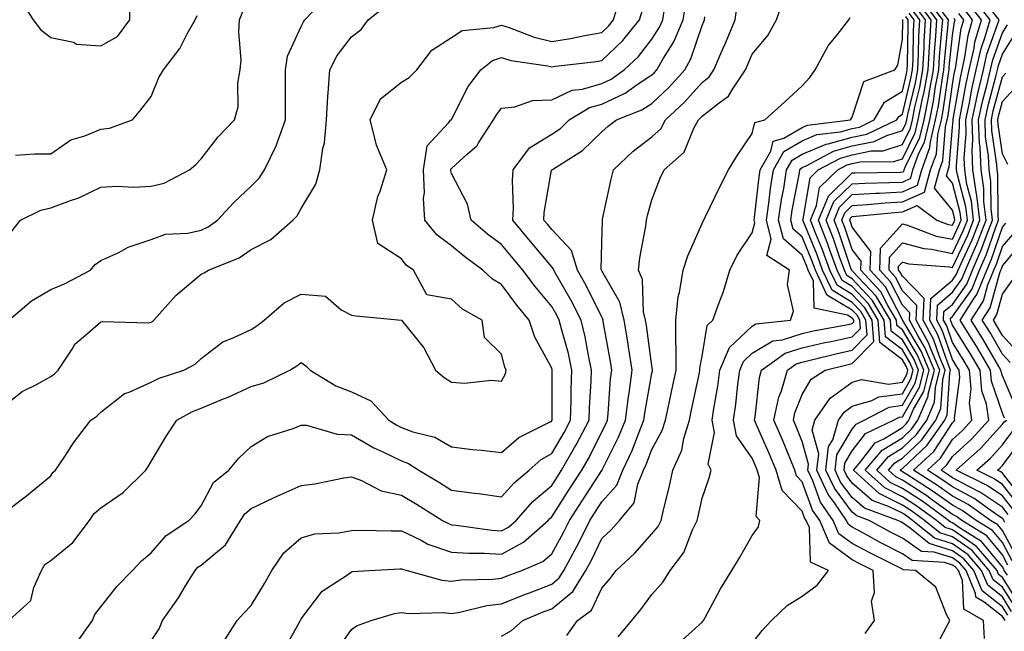
# Model space of a CAD drawing. Units: inches. Extents: x 1039763 to 1042403, y 7226618 to 7229258.
# Drawn here: x 1040162 to 1040358, y 7228260 to 7228382 of the extents above; entities that cross this region are included whole.
import ezdxf

# ---------------------------------------------------------------- set-up
doc = ezdxf.new("R2010")
doc.units = ezdxf.units.IN
doc.header["$MEASUREMENT"] = 0
doc.layers.add('Contour_10397226', color=7, linetype='Continuous', true_color=0x5689dd)

msp = doc.modelspace()

# ---------------------------------------------------------------- linework, layer by layer
at = {"layer": 'Contour_10397226'}
for points in [[(1040158.05, 7228282.86, 2917), (1040162.13, 7228285.99, 2917), (1040163.17, 7228286.79, 2917), (1040168.05, 7228290.83, 2917), (1040168.46, 7228291.51, 2917), (1040168.95, 7228291.92, 2917), (1040170.84, 7228294.71, 2917), (1040172.6, 7228297.38, 2917), (1040176.02, 7228301.92, 2917), (1040177.25, 7228302.72, 2917), (1040178.05, 7228303.54, 2917), (1040182.74, 7228307.24, 2917), (1040183.66, 7228307.52, 2917), (1040188.05, 7228309.51, 2917), (1040189.67, 7228310.31, 2917), (1040194.63, 7228311.92, 2917), (1040196.88, 7228313.09, 2917), (1040198.05, 7228314.27, 2917), (1040202.37, 7228317.59, 2917), (1040204.48, 7228318.36, 2917), (1040208.05, 7228320.06, 2917), (1040209.18, 7228320.8, 2917), (1040210.61, 7228321.92, 2917), (1040214.61, 7228325.36, 2917), (1040218.05, 7228327.11, 2917), (1040222.85, 7228326.71, 2917), (1040225.98, 7228323.98, 2917), (1040228.05, 7228322.92, 2917), (1040228.91, 7228322.78, 2917), (1040238.05, 7228321.92, 2917), (1040242.5, 7228316.37, 2917), (1040244.81, 7228311.92, 2917), (1040246.55, 7228310.43, 2917), (1040248.05, 7228309.51, 2917), (1040250.63, 7228309.34, 2917), (1040256.04, 7228309.92, 2917), (1040258.05, 7228309.73, 2917), (1040258.79, 7228311.18, 2917), (1040258.95, 7228311.92, 2917), (1040258.66, 7228312.54, 2917), (1040258.05, 7228315.12, 2917), (1040254.61, 7228318.47, 2917), (1040254.18, 7228321.92, 2917), (1040250.24, 7228324.11, 2917), (1040248.05, 7228326.09, 2917), (1040243.09, 7228326.96, 2917), (1040240.45, 7228331.92, 2917), (1040239.01, 7228332.88, 2917), (1040238.05, 7228334.18, 2917), (1040233.34, 7228337.21, 2917), (1040232.25, 7228341.92, 2917), (1040233.36, 7228346.61, 2917), (1040233.77, 7228347.65, 2917), (1040235.1, 7228351.92, 2917), (1040233.09, 7228356.89, 2917), (1040233.05, 7228356.93, 2917), (1040231.78, 7228361.92, 2917), (1040233.83, 7228366.14, 2917), (1040238.05, 7228369.46, 2917), (1040239.57, 7228370.39, 2917), (1040241.14, 7228371.92, 2917), (1040244.12, 7228375.86, 2917), (1040248.05, 7228378.35, 2917), (1040250.18, 7228379.8, 2917), (1040256.49, 7228380.36, 2917), (1040258.05, 7228380.87, 2917), (1040259.57, 7228380.39, 2917), (1040264.53, 7228378.41, 2917), (1040268.05, 7228377.56, 2917), (1040271.82, 7228378.15, 2917), (1040274.96, 7228378.83, 2917), (1040278.05, 7228379.37, 2917), (1040279.36, 7228380.62, 2917), (1040280.41, 7228381.92, 2917), (1040281.35, 7228385.22, 2917)], [(1040158.05, 7228304.28, 2918), (1040162.33, 7228307.65, 2918), (1040165.18, 7228309.04, 2918), (1040168.05, 7228310.66, 2918), (1040168.79, 7228311.18, 2918), (1040169.51, 7228311.92, 2918), (1040172.29, 7228316.15, 2918), (1040172.84, 7228317.14, 2918), (1040175.45, 7228319.32, 2918), (1040178.05, 7228321.6, 2918), (1040178.32, 7228321.65, 2918), (1040187.54, 7228321.41, 2918), (1040188.05, 7228321.48, 2918), (1040188.32, 7228321.65, 2918), (1040188.6, 7228321.92, 2918), (1040193.07, 7228326.89, 2918), (1040198.05, 7228331.07, 2918), (1040198.64, 7228331.34, 2918), (1040199.5, 7228331.92, 2918), (1040205.63, 7228334.34, 2918), (1040208.05, 7228336.01, 2918), (1040211.96, 7228338.02, 2918), (1040216.39, 7228341.92, 2918), (1040217.21, 7228342.75, 2918), (1040218.05, 7228344.23, 2918), (1040220.92, 7228349.05, 2918), (1040221.78, 7228351.92, 2918), (1040222.35, 7228356.22, 2918), (1040222.66, 7228357.31, 2918), (1040223.09, 7228361.92, 2918), (1040223.36, 7228366.61, 2918), (1040223.44, 7228367.32, 2918), (1040223.75, 7228371.92, 2918), (1040225.22, 7228374.75, 2918), (1040228.05, 7228378.54, 2918), (1040230, 7228379.97, 2918), (1040231.37, 7228381.92, 2918), (1040235.12, 7228384.84, 2918)], [(1040159.65, 7228321.92, 2919), (1040164.2, 7228325.77, 2919), (1040168.05, 7228328.01, 2919), (1040170.8, 7228329.18, 2919), (1040175.94, 7228331.92, 2919), (1040176.92, 7228333.04, 2919), (1040178.05, 7228333.85, 2919), (1040181.6, 7228335.46, 2919), (1040183.48, 7228336.48, 2919), (1040188.05, 7228338.03, 2919), (1040190.92, 7228339.06, 2919), (1040195.39, 7228339.26, 2919), (1040198.05, 7228339.86, 2919), (1040199.44, 7228340.53, 2919), (1040201.29, 7228341.92, 2919), (1040204.55, 7228345.43, 2919), (1040208.05, 7228348.71, 2919), (1040209.65, 7228350.31, 2919), (1040210.69, 7228351.92, 2919), (1040213.07, 7228356.9, 2919), (1040213.09, 7228356.95, 2919), (1040214.91, 7228361.92, 2919), (1040214.91, 7228365.07, 2919), (1040214.92, 7228368.8, 2919), (1040214.92, 7228371.92, 2919), (1040215.32, 7228374.65, 2919), (1040218.05, 7228380.57, 2919), (1040218.46, 7228381.5, 2919), (1040218.75, 7228381.92, 2919), (1040223.26, 7228386.7, 2919)], [(1040161.98, 7228385.85, 2922), (1040164.55, 7228381.92, 2922), (1040166.02, 7228379.9, 2922), (1040168.05, 7228378.36, 2922), (1040172.56, 7228377.42, 2922), (1040173.17, 7228377.03, 2922), (1040178.05, 7228376.72, 2922), (1040181.37, 7228378.59, 2922), (1040183.85, 7228381.92, 2922), (1040183.89, 7228386.07, 2922)], [(1040188.05, 7228257.84, 2914), (1040189.69, 7228260.28, 2914), (1040190.32, 7228261.92, 2914), (1040193.56, 7228266.42, 2914), (1040194.96, 7228268.84, 2914), (1040196.88, 7228271.92, 2914), (1040197.42, 7228272.55, 2914), (1040198.05, 7228272.99, 2914), (1040202.91, 7228277.06, 2914), (1040205.94, 7228281.92, 2914), (1040206.76, 7228283.21, 2914), (1040208.05, 7228284.3, 2914), (1040212.52, 7228286.39, 2914), (1040213.23, 7228286.73, 2914), (1040218.05, 7228288.87, 2914), (1040220.78, 7228289.19, 2914), (1040226.53, 7228290.4, 2914), (1040228.05, 7228290.6, 2914), (1040230.1, 7228289.86, 2914), (1040233.99, 7228287.85, 2914), (1040238.05, 7228286.97, 2914), (1040241.21, 7228285.08, 2914), (1040246.27, 7228281.92, 2914), (1040247.41, 7228281.28, 2914), (1040248.05, 7228281.05, 2914), (1040248.99, 7228280.98, 2914), (1040256.08, 7228279.96, 2914), (1040258.05, 7228279.83, 2914), (1040259.4, 7228280.56, 2914), (1040260.92, 7228281.92, 2914), (1040264.28, 7228285.69, 2914), (1040268.05, 7228288.9, 2914), (1040269.24, 7228290.74, 2914), (1040270, 7228291.92, 2914), (1040272.6, 7228296.48, 2914), (1040272.93, 7228297.04, 2914), (1040275.49, 7228301.92, 2914), (1040275.57, 7228304.4, 2914), (1040275.94, 7228309.81, 2914), (1040276.02, 7228311.92, 2914), (1040275.45, 7228314.52, 2914), (1040274.73, 7228318.61, 2914), (1040273.93, 7228321.92, 2914), (1040271.94, 7228325.82, 2914), (1040268.95, 7228331.02, 2914), (1040268.44, 7228331.92, 2914), (1040268.36, 7228332.22, 2914), (1040268.05, 7228332.55, 2914), (1040263.79, 7228337.65, 2914), (1040260.28, 7228341.92, 2914), (1040260.43, 7228344.29, 2914), (1040260.2, 7228349.78, 2914), (1040260.35, 7228351.92, 2914), (1040263.62, 7228356.36, 2914), (1040268.05, 7228359.04, 2914), (1040269.77, 7228360.2, 2914), (1040271.53, 7228361.92, 2914), (1040275.61, 7228364.36, 2914), (1040278.05, 7228365.05, 2914), (1040282.7, 7228367.26, 2914), (1040285.08, 7228368.96, 2914), (1040288.05, 7228370.9, 2914), (1040288.58, 7228371.4, 2914), (1040289.05, 7228371.92, 2914), (1040290.35, 7228374.22, 2914), (1040292.44, 7228377.53, 2914), (1040294.3, 7228381.92, 2914), (1040294.85, 7228385.13, 2914)], [(1040214.34, 7228255.63, 2912), (1040217.6, 7228261.46, 2912), (1040217.85, 7228261.92, 2912), (1040217.93, 7228262.04, 2912), (1040218.05, 7228262.24, 2912), (1040222.19, 7228267.77, 2912), (1040227.07, 7228270.93, 2912), (1040228.05, 7228271.66, 2912), (1040228.26, 7228271.7, 2912), (1040231.62, 7228271.92, 2912), (1040237.72, 7228272.24, 2912), (1040238.05, 7228272.25, 2912), (1040238.26, 7228272.14, 2912), (1040239.2, 7228271.92, 2912), (1040246.12, 7228270, 2912), (1040248.05, 7228269.78, 2912), (1040249.91, 7228270.06, 2912), (1040256.29, 7228270.15, 2912), (1040258.05, 7228270.36, 2912), (1040259.16, 7228270.81, 2912), (1040262.11, 7228271.92, 2912), (1040266.25, 7228273.71, 2912), (1040268.05, 7228275.26, 2912), (1040270.43, 7228279.53, 2912), (1040271.62, 7228281.92, 2912), (1040274.14, 7228285.83, 2912), (1040278.05, 7228291.86, 2912), (1040278.09, 7228291.89, 2912), (1040278.09, 7228291.92, 2912), (1040278.13, 7228292, 2912), (1040281.41, 7228298.55, 2912), (1040282.8, 7228301.92, 2912), (1040283.36, 7228306.62, 2912), (1040283.5, 7228307.36, 2912), (1040284.09, 7228311.92, 2912), (1040283.38, 7228316.59, 2912), (1040283.3, 7228317.17, 2912), (1040282.54, 7228321.92, 2912), (1040281.66, 7228325.54, 2912), (1040278.05, 7228331.77, 2912), (1040277.99, 7228331.87, 2912), (1040277.97, 7228331.92, 2912), (1040277.93, 7228332.03, 2912), (1040278.05, 7228337.28, 2912), (1040278.17, 7228341.81, 2912), (1040278.17, 7228341.92, 2912), (1040278.21, 7228342.08, 2912), (1040279.91, 7228350.06, 2912), (1040280.37, 7228351.92, 2912), (1040284.3, 7228355.67, 2912), (1040288.05, 7228358.53, 2912), (1040289.81, 7228360.16, 2912), (1040290.78, 7228361.92, 2912), (1040294.53, 7228365.45, 2912), (1040298.05, 7228369.38, 2912), (1040299.48, 7228370.49, 2912), (1040300.43, 7228371.92, 2912), (1040302.23, 7228376.09, 2912), (1040302.72, 7228377.24, 2912), (1040304.65, 7228381.92, 2912), (1040305.08, 7228384.89, 2912)], [(1040224.69, 7228255.28, 2911), (1040228.05, 7228260.15, 2911), (1040229.1, 7228260.86, 2911), (1040232, 7228261.92, 2911), (1040236.66, 7228263.3, 2911), (1040238.05, 7228263.52, 2911), (1040239.46, 7228263.32, 2911), (1040246.47, 7228263.49, 2911), (1040248.05, 7228263.33, 2911), (1040249.69, 7228263.57, 2911), (1040255.06, 7228264.9, 2911), (1040258.05, 7228265.25, 2911), (1040262.8, 7228267.16, 2911), (1040263.6, 7228267.47, 2911), (1040268.05, 7228269.2, 2911), (1040269.55, 7228270.42, 2911), (1040270.47, 7228271.92, 2911), (1040273.13, 7228276.83, 2911), (1040273.3, 7228277.16, 2911), (1040275.67, 7228281.92, 2911), (1040276.6, 7228283.37, 2911), (1040278.05, 7228285.61, 2911), (1040281.04, 7228288.93, 2911), (1040282.23, 7228291.92, 2911), (1040284.09, 7228295.88, 2911), (1040285.34, 7228299.21, 2911), (1040286.45, 7228301.92, 2911), (1040286.62, 7228303.35, 2911), (1040288.05, 7228311.32, 2911), (1040288.17, 7228311.81, 2911), (1040288.19, 7228311.92, 2911), (1040288.19, 7228312.05, 2911), (1040288.05, 7228312.77, 2911), (1040286.98, 7228320.84, 2911), (1040286.8, 7228321.92, 2911), (1040286.39, 7228323.58, 2911), (1040286.17, 7228330.05, 2911), (1040285.37, 7228331.92, 2911), (1040285.61, 7228334.35, 2911), (1040286.84, 7228340.71, 2911), (1040286.98, 7228341.92, 2911), (1040287.19, 7228342.79, 2911), (1040288.05, 7228345.92, 2911), (1040289.69, 7228350.27, 2911), (1040290.47, 7228351.92, 2911), (1040294.48, 7228355.49, 2911), (1040296.43, 7228360.29, 2911), (1040297.33, 7228361.92, 2911), (1040297.7, 7228362.27, 2911), (1040298.05, 7228362.66, 2911), (1040301.47, 7228365.34, 2911), (1040303.34, 7228366.64, 2911), (1040304.07, 7228367.93, 2911), (1040306.76, 7228371.92, 2911), (1040307.15, 7228372.83, 2911), (1040308.05, 7228375.07, 2911), (1040311.21, 7228378.76, 2911), (1040312.89, 7228381.92, 2911), (1040314.24, 7228385.72, 2911)], [(1040344.26, 7228255.71, 2904), (1040346.92, 7228260.79, 2904), (1040347.5, 7228261.92, 2904), (1040346.84, 7228263.14, 2904), (1040344.71, 7228268.58, 2904), (1040340.67, 7228271.92, 2904), (1040338.21, 7228272.07, 2904), (1040338.05, 7228272.17, 2904), (1040337.54, 7228272.43, 2904), (1040331.55, 7228275.42, 2904), (1040328.05, 7228277.3, 2904), (1040325.37, 7228279.24, 2904), (1040324.24, 7228281.92, 2904), (1040321.7, 7228285.57, 2904), (1040320.16, 7228289.81, 2904), (1040319.16, 7228291.92, 2904), (1040319.32, 7228293.18, 2904), (1040318.05, 7228297.68, 2904), (1040316.82, 7228300.69, 2904), (1040316.29, 7228301.92, 2904), (1040316.6, 7228303.37, 2904), (1040318.05, 7228307.07, 2904), (1040319.83, 7228310.14, 2904), (1040322.66, 7228311.92, 2904), (1040326.96, 7228313.01, 2904), (1040328.05, 7228313.26, 2904), (1040332.33, 7228317.64, 2904), (1040332, 7228321.92, 2904), (1040330.53, 7228324.4, 2904), (1040328.05, 7228327.05, 2904), (1040325, 7228328.87, 2904), (1040323.6, 7228331.92, 2904), (1040322.11, 7228335.98, 2904), (1040320.78, 7228339.18, 2904), (1040319.71, 7228341.92, 2904), (1040320.92, 7228344.79, 2904), (1040321.53, 7228348.43, 2904), (1040325.18, 7228351.92, 2904), (1040327.03, 7228352.93, 2904), (1040328.05, 7228353.21, 2904), (1040329.65, 7228353.53, 2904), (1040336.35, 7228353.61, 2904), (1040338.05, 7228354.16, 2904), (1040340.61, 7228359.35, 2904), (1040341.23, 7228361.92, 2904), (1040342.01, 7228365.88, 2904), (1040342.42, 7228367.55, 2904), (1040343.21, 7228371.92, 2904), (1040343.46, 7228376.51, 2904), (1040343.54, 7228377.42, 2904), (1040343.81, 7228381.92, 2904), (1040341.31, 7228385.19, 2904)], [(1040354.42, 7228258.3, 2903), (1040354.22, 7228261.92, 2903), (1040350.34, 7228264.21, 2903), (1040350.06, 7228269.91, 2903), (1040349.24, 7228271.92, 2903), (1040348.69, 7228272.55, 2903), (1040348.05, 7228273, 2903), (1040346.47, 7228273.5, 2903), (1040340.02, 7228273.89, 2903), (1040338.05, 7228275.26, 2903), (1040333.64, 7228277.52, 2903), (1040331, 7228278.96, 2903), (1040328.05, 7228280.55, 2903), (1040327.25, 7228281.13, 2903), (1040326.92, 7228281.92, 2903), (1040324.36, 7228285.6, 2903), (1040323.25, 7228287.11, 2903), (1040320.98, 7228291.92, 2903), (1040321.35, 7228295.22, 2903), (1040320.02, 7228299.94, 2903), (1040320.59, 7228301.92, 2903), (1040323.66, 7228306.31, 2903), (1040328.05, 7228309.53, 2903), (1040329.92, 7228310.05, 2903), (1040335.28, 7228309.16, 2903), (1040338.05, 7228309.53, 2903), (1040338.93, 7228311.04, 2903), (1040339.14, 7228311.92, 2903), (1040338.83, 7228312.69, 2903), (1040338.05, 7228313.99, 2903), (1040333.56, 7228317.43, 2903), (1040333.23, 7228321.92, 2903), (1040331.29, 7228325.16, 2903), (1040328.05, 7228328.63, 2903), (1040326, 7228329.86, 2903), (1040325.04, 7228331.92, 2903), (1040323.32, 7228336.65, 2903), (1040323.19, 7228337.06, 2903), (1040321.29, 7228341.92, 2903), (1040323.28, 7228346.7, 2903), (1040328.05, 7228351.34, 2903), (1040328.6, 7228351.37, 2903), (1040337.62, 7228351.49, 2903), (1040338.05, 7228351.51, 2903), (1040338.34, 7228351.64, 2903), (1040338.42, 7228351.92, 2903), (1040338.62, 7228352.49, 2903), (1040341.55, 7228358.42, 2903), (1040342.39, 7228361.92, 2903), (1040343.32, 7228366.65, 2903), (1040343.42, 7228367.28, 2903), (1040344.26, 7228371.92, 2903), (1040344.46, 7228375.52, 2903), (1040344.75, 7228378.63, 2903), (1040344.94, 7228381.92, 2903), (1040341.96, 7228385.84, 2903)], [(1040358.58, 7228261.92, 2902), (1040358.36, 7228262.22, 2902), (1040358.05, 7228262.7, 2902), (1040354.38, 7228265.59, 2902), (1040352.7, 7228266.58, 2902), (1040352.68, 7228267.3, 2902), (1040350.78, 7228271.92, 2902), (1040349.51, 7228273.38, 2902), (1040348.05, 7228274.41, 2902), (1040344.42, 7228275.56, 2902), (1040341.84, 7228275.71, 2902), (1040338.05, 7228278.36, 2902), (1040335.69, 7228279.56, 2902), (1040331.39, 7228281.92, 2902), (1040328.95, 7228282.81, 2902), (1040328.05, 7228283.58, 2902), (1040324.48, 7228288.34, 2902), (1040322.8, 7228291.92, 2902), (1040323.32, 7228296.65, 2902), (1040324.14, 7228298.02, 2902), (1040325.28, 7228301.92, 2902), (1040326.41, 7228303.56, 2902), (1040328.05, 7228304.75, 2902), (1040331.98, 7228305.86, 2902), (1040333.38, 7228306.59, 2902), (1040338.05, 7228307.22, 2902), (1040339.77, 7228310.2, 2902), (1040340.22, 7228311.92, 2902), (1040339.57, 7228313.44, 2902), (1040338.05, 7228315.98, 2902), (1040334.69, 7228318.56, 2902), (1040334.44, 7228321.92, 2902), (1040332.05, 7228325.92, 2902), (1040328.05, 7228330.2, 2902), (1040326.98, 7228330.85, 2902), (1040326.49, 7228331.92, 2902), (1040325.59, 7228334.38, 2902), (1040324.32, 7228338.18, 2902), (1040322.85, 7228341.92, 2902), (1040324.38, 7228345.59, 2902), (1040328.05, 7228349.17, 2902), (1040330.65, 7228349.31, 2902), (1040335.51, 7228349.38, 2902), (1040338.05, 7228349.51, 2902), (1040339.71, 7228350.26, 2902), (1040340.16, 7228351.92, 2902), (1040341.37, 7228355.24, 2902), (1040342.48, 7228357.49, 2902), (1040343.54, 7228361.92, 2902), (1040344.28, 7228365.69, 2902), (1040344.69, 7228368.56, 2902), (1040345.3, 7228371.92, 2902), (1040345.45, 7228374.53, 2902), (1040345.96, 7228379.84, 2902), (1040346.1, 7228381.92, 2902), (1040342.62, 7228386.48, 2902)], [(1040359.1, 7228262.97, 2901), (1040358.05, 7228264.65, 2901), (1040353.99, 7228267.86, 2901), (1040352.33, 7228271.92, 2901), (1040350.34, 7228274.21, 2901), (1040348.05, 7228275.82, 2901), (1040343.4, 7228277.28, 2901), (1040339.61, 7228280.36, 2901), (1040338.05, 7228281.44, 2901), (1040337.74, 7228281.61, 2901), (1040337.15, 7228281.92, 2901), (1040330.49, 7228284.35, 2901), (1040328.05, 7228286.46, 2901), (1040325.71, 7228289.58, 2901), (1040324.61, 7228291.92, 2901), (1040324.94, 7228295.02, 2901), (1040328.05, 7228300.16, 2901), (1040328.81, 7228301.15, 2901), (1040330.43, 7228301.92, 2901), (1040335.41, 7228304.56, 2901), (1040338.05, 7228304.92, 2901), (1040340.63, 7228309.35, 2901), (1040341.27, 7228311.92, 2901), (1040340.32, 7228314.19, 2901), (1040338.05, 7228317.98, 2901), (1040335.82, 7228319.69, 2901), (1040335.65, 7228321.92, 2901), (1040332.82, 7228326.69, 2901), (1040328.05, 7228331.78, 2901), (1040327.97, 7228331.83, 2901), (1040327.93, 7228331.92, 2901), (1040327.85, 7228332.12, 2901), (1040325.43, 7228339.3, 2901), (1040324.42, 7228341.92, 2901), (1040325.49, 7228344.49, 2901), (1040328.05, 7228346.99, 2901), (1040332.72, 7228347.26, 2901), (1040333.4, 7228347.27, 2901), (1040338.05, 7228347.52, 2901), (1040341.08, 7228348.88, 2901), (1040341.92, 7228351.92, 2901), (1040343.56, 7228356.42, 2901), (1040343.64, 7228357.51, 2901), (1040344.69, 7228361.92, 2901), (1040345.24, 7228364.72, 2901), (1040345.98, 7228369.84, 2901), (1040346.35, 7228371.92, 2901), (1040346.43, 7228373.53, 2901), (1040347.19, 7228381.05, 2901), (1040347.23, 7228381.92, 2901), (1040344.61, 7228385.37, 2901)], [(1040359.01, 7228270.96, 2897), (1040358.38, 7228271.92, 2897), (1040358.28, 7228272.16, 2897), (1040358.05, 7228272.61, 2897), (1040353.83, 7228277.71, 2897), (1040349.67, 7228280.3, 2897), (1040348.05, 7228281.43, 2897), (1040347.68, 7228281.55, 2897), (1040347.23, 7228281.92, 2897), (1040341.92, 7228285.79, 2897), (1040338.05, 7228288.3, 2897), (1040335.63, 7228289.51, 2897), (1040332.95, 7228291.92, 2897), (1040335.28, 7228294.69, 2897), (1040338.05, 7228296.38, 2897), (1040340.9, 7228299.07, 2897), (1040342.91, 7228301.92, 2897), (1040344.48, 7228305.5, 2897), (1040344.65, 7228308.53, 2897), (1040345.53, 7228311.92, 2897), (1040343.69, 7228316.29, 2897), (1040343.36, 7228317.23, 2897), (1040340.82, 7228321.92, 2897), (1040340.94, 7228324.82, 2897), (1040338.05, 7228327.8, 2897), (1040336.66, 7228330.53, 2897), (1040335.39, 7228331.92, 2897), (1040335.47, 7228334.5, 2897), (1040338.05, 7228337.35, 2897), (1040342.33, 7228336.2, 2897), (1040343.89, 7228336.07, 2897), (1040348.05, 7228335.25, 2897), (1040350.2, 7228339.78, 2897), (1040351.02, 7228341.92, 2897), (1040350.71, 7228344.57, 2897), (1040349.03, 7228350.93, 2897), (1040348.89, 7228351.92, 2897), (1040348.85, 7228352.72, 2897), (1040349.48, 7228360.48, 2897), (1040349.44, 7228361.92, 2897), (1040349.81, 7228363.68, 2897), (1040350.76, 7228369.21, 2897), (1040351.39, 7228371.92, 2897), (1040352.39, 7228376.26, 2897), (1040352.54, 7228377.42, 2897), (1040353.83, 7228381.92, 2897), (1040351.27, 7228385.15, 2897)], [(1040359.12, 7228273, 2896), (1040358.05, 7228275.04, 2896), (1040354.94, 7228278.8, 2896), (1040349.92, 7228281.92, 2896), (1040348.83, 7228282.7, 2896), (1040348.05, 7228283.11, 2896), (1040343.85, 7228286.11, 2896), (1040342.93, 7228286.79, 2896), (1040338.05, 7228289.96, 2896), (1040336.74, 7228290.61, 2896), (1040335.3, 7228291.92, 2896), (1040336.55, 7228293.41, 2896), (1040338.05, 7228294.34, 2896), (1040341.96, 7228298.01, 2896), (1040344.71, 7228301.92, 2896), (1040345.73, 7228304.24, 2896), (1040346.1, 7228309.96, 2896), (1040346.59, 7228311.92, 2896), (1040345.53, 7228314.44, 2896), (1040344.24, 7228318.11, 2896), (1040342.19, 7228321.92, 2896), (1040342.39, 7228326.25, 2896), (1040338.05, 7228330.7, 2896), (1040337.64, 7228331.51, 2896), (1040337.25, 7228331.92, 2896), (1040337.29, 7228332.68, 2896), (1040338.05, 7228333.53, 2896), (1040339.32, 7228333.19, 2896), (1040347.41, 7228332.55, 2896), (1040348.05, 7228332.43, 2896), (1040351.1, 7228338.87, 2896), (1040352.27, 7228341.92, 2896), (1040351.82, 7228345.69, 2896), (1040350.94, 7228349.02, 2896), (1040350.51, 7228351.92, 2896), (1040350.41, 7228354.27, 2896), (1040350.8, 7228359.17, 2896), (1040350.71, 7228361.92, 2896), (1040351.43, 7228365.3, 2896), (1040351.92, 7228368.06, 2896), (1040352.8, 7228371.92, 2896), (1040353.77, 7228376.19, 2896), (1040354.61, 7228378.48, 2896), (1040355.59, 7228381.92, 2896), (1040352.27, 7228386.14, 2896)], [(1040359.98, 7228273.84, 2895), (1040358.05, 7228277.47, 2895), (1040356.04, 7228279.91, 2895), (1040352.8, 7228281.92, 2895), (1040350.02, 7228283.88, 2895), (1040348.05, 7228284.94, 2895), (1040343.99, 7228287.85, 2895), (1040338.91, 7228291.06, 2895), (1040338.05, 7228291.62, 2895), (1040337.85, 7228291.72, 2895), (1040337.62, 7228291.92, 2895), (1040337.82, 7228292.14, 2895), (1040338.05, 7228292.29, 2895), (1040343.01, 7228296.96, 2895), (1040346.51, 7228301.92, 2895), (1040346.98, 7228302.99, 2895), (1040347.52, 7228311.38, 2895), (1040347.66, 7228311.92, 2895), (1040347.37, 7228312.6, 2895), (1040345.12, 7228319, 2895), (1040343.54, 7228321.92, 2895), (1040343.75, 7228326.23, 2895), (1040348.05, 7228329.93, 2895), (1040348.87, 7228331.09, 2895), (1040349.22, 7228331.92, 2895), (1040350.12, 7228333.99, 2895), (1040352, 7228337.97, 2895), (1040353.52, 7228341.92, 2895), (1040352.93, 7228346.81, 2895), (1040352.85, 7228347.11, 2895), (1040352.13, 7228351.92, 2895), (1040351.96, 7228355.84, 2895), (1040352.13, 7228357.84, 2895), (1040352, 7228361.92, 2895), (1040353.05, 7228366.92, 2895), (1040354.22, 7228371.92, 2895), (1040354.92, 7228375.05, 2895), (1040357.07, 7228380.94, 2895), (1040357.35, 7228381.92, 2895), (1040354.73, 7228385.23, 2895)], [(1040159.65, 7228261.92, 2916), (1040164.05, 7228265.92, 2916), (1040164.63, 7228268.51, 2916), (1040166.19, 7228271.92, 2916), (1040166.88, 7228273.08, 2916), (1040168.05, 7228273.93, 2916), (1040172.46, 7228277.5, 2916), (1040175.78, 7228281.92, 2916), (1040176.7, 7228283.27, 2916), (1040178.05, 7228284.44, 2916), (1040182.48, 7228287.49, 2916), (1040187.03, 7228291.92, 2916), (1040187.39, 7228292.57, 2916), (1040188.05, 7228293.7, 2916), (1040191.16, 7228298.82, 2916), (1040193.21, 7228301.92, 2916), (1040196.31, 7228303.65, 2916), (1040198.05, 7228304.33, 2916), (1040202.19, 7228306.06, 2916), (1040203.42, 7228306.55, 2916), (1040208.05, 7228308.63, 2916), (1040210.57, 7228309.4, 2916), (1040215.75, 7228311.92, 2916), (1040217.15, 7228312.81, 2916), (1040218.05, 7228313.48, 2916), (1040218.95, 7228312.82, 2916), (1040219.85, 7228311.92, 2916), (1040224.94, 7228308.82, 2916), (1040228.05, 7228307.59, 2916), (1040231.92, 7228305.79, 2916), (1040235.53, 7228301.92, 2916), (1040237.09, 7228300.96, 2916), (1040238.05, 7228300.49, 2916), (1040240.34, 7228299.63, 2916), (1040244.69, 7228298.55, 2916), (1040248.05, 7228296.58, 2916), (1040252.23, 7228296.1, 2916), (1040254.03, 7228295.95, 2916), (1040258.05, 7228295.51, 2916), (1040261.47, 7228298.49, 2916), (1040267.76, 7228301.63, 2916), (1040268.05, 7228301.79, 2916), (1040268.09, 7228301.87, 2916), (1040268.13, 7228301.92, 2916), (1040268.13, 7228301.99, 2916), (1040268.15, 7228311.82, 2916), (1040268.15, 7228311.92, 2916), (1040268.13, 7228312.01, 2916), (1040268.05, 7228312.3, 2916), (1040264.67, 7228318.54, 2916), (1040263.54, 7228321.92, 2916), (1040261.06, 7228324.93, 2916), (1040258.05, 7228329.01, 2916), (1040256.25, 7228330.13, 2916), (1040254.32, 7228331.92, 2916), (1040250.67, 7228334.54, 2916), (1040248.05, 7228336.74, 2916), (1040245.08, 7228338.95, 2916), (1040242.7, 7228341.92, 2916), (1040242.42, 7228346.3, 2916), (1040242.64, 7228347.34, 2916), (1040242.46, 7228351.92, 2916), (1040243.21, 7228356.76, 2916), (1040247.46, 7228361.33, 2916), (1040247.93, 7228361.92, 2916), (1040248.01, 7228361.96, 2916), (1040248.05, 7228362, 2916), (1040251.39, 7228368.57, 2916), (1040253.91, 7228371.92, 2916), (1040256.21, 7228373.76, 2916), (1040258.05, 7228374.35, 2916), (1040259.91, 7228373.78, 2916), (1040267.25, 7228372.73, 2916), (1040268.05, 7228372.54, 2916), (1040268.77, 7228372.65, 2916), (1040276.47, 7228373.49, 2916), (1040278.05, 7228373.77, 2916), (1040282.21, 7228377.76, 2916), (1040285.59, 7228381.92, 2916), (1040286.14, 7228383.83, 2916)], [(1040160.28, 7228339.68, 2920), (1040161.98, 7228341.92, 2920), (1040166.08, 7228343.9, 2920), (1040168.05, 7228344.32, 2920), (1040171.94, 7228345.81, 2920), (1040173.66, 7228346.32, 2920), (1040178.05, 7228348.5, 2920), (1040181.27, 7228348.7, 2920), (1040184.63, 7228348.49, 2920), (1040188.05, 7228348.66, 2920), (1040190.69, 7228349.28, 2920), (1040195.73, 7228351.92, 2920), (1040196.98, 7228353, 2920), (1040198.05, 7228354.17, 2920), (1040201.43, 7228358.53, 2920), (1040204.69, 7228361.92, 2920), (1040205.43, 7228364.55, 2920), (1040205.39, 7228369.25, 2920), (1040205.86, 7228371.92, 2920), (1040206.06, 7228373.92, 2920), (1040205.55, 7228379.43, 2920), (1040205.73, 7228381.92, 2920), (1040206.41, 7228383.57, 2920)], [(1040172.89, 7228257.08, 2915), (1040176.39, 7228261.92, 2915), (1040176.86, 7228263.11, 2915), (1040178.05, 7228264.66, 2915), (1040181.25, 7228268.72, 2915), (1040184.38, 7228271.92, 2915), (1040186.14, 7228273.84, 2915), (1040188.05, 7228275.42, 2915), (1040191.06, 7228278.92, 2915), (1040195.61, 7228281.92, 2915), (1040196.8, 7228283.17, 2915), (1040198.05, 7228284.82, 2915), (1040200.49, 7228289.49, 2915), (1040203.56, 7228291.92, 2915), (1040205.61, 7228294.36, 2915), (1040208.05, 7228296.69, 2915), (1040211.31, 7228298.66, 2915), (1040216.41, 7228300.29, 2915), (1040218.05, 7228300.97, 2915), (1040219.07, 7228300.91, 2915), (1040225.24, 7228299.11, 2915), (1040228.05, 7228299, 2915), (1040232.54, 7228296.4, 2915), (1040234.36, 7228295.61, 2915), (1040238.05, 7228293.82, 2915), (1040239.44, 7228293.31, 2915), (1040241.49, 7228291.92, 2915), (1040245.63, 7228289.49, 2915), (1040248.05, 7228287.98, 2915), (1040252.6, 7228287.37, 2915), (1040253.44, 7228287.31, 2915), (1040258.05, 7228286.59, 2915), (1040260.53, 7228289.43, 2915), (1040263.54, 7228291.92, 2915), (1040265.92, 7228294.05, 2915), (1040268.05, 7228295.29, 2915), (1040270.51, 7228299.45, 2915), (1040271.8, 7228301.92, 2915), (1040271.94, 7228305.81, 2915), (1040271.94, 7228308.02, 2915), (1040272.09, 7228311.92, 2915), (1040271.37, 7228315.23, 2915), (1040270.04, 7228319.93, 2915), (1040269.55, 7228321.92, 2915), (1040269.05, 7228322.92, 2915), (1040268.05, 7228324.65, 2915), (1040264.75, 7228328.63, 2915), (1040262.29, 7228331.92, 2915), (1040260.35, 7228334.23, 2915), (1040258.05, 7228337.05, 2915), (1040255.24, 7228339.11, 2915), (1040251.96, 7228341.92, 2915), (1040251.21, 7228345.07, 2915), (1040248.05, 7228351.24, 2915), (1040247.89, 7228351.76, 2915), (1040247.89, 7228351.92, 2915), (1040247.91, 7228352.06, 2915), (1040248.05, 7228352.21, 2915), (1040251.19, 7228355.07, 2915), (1040253.17, 7228356.79, 2915), (1040253.46, 7228357.34, 2915), (1040256.41, 7228361.92, 2915), (1040257.01, 7228362.96, 2915), (1040258.05, 7228364.28, 2915), (1040260.65, 7228364.52, 2915), (1040264.2, 7228365.76, 2915), (1040268.05, 7228365.95, 2915), (1040272.11, 7228367.86, 2915), (1040274.2, 7228368.07, 2915), (1040278.05, 7228369.17, 2915), (1040279.92, 7228370.05, 2915), (1040282.54, 7228371.92, 2915), (1040285.35, 7228374.61, 2915), (1040288.05, 7228378.02, 2915), (1040289.57, 7228380.41, 2915), (1040290.2, 7228381.92, 2915), (1040290.65, 7228384.51, 2915)], [(1040294.12, 7228257.99, 2907), (1040298.05, 7228261.61, 2907), (1040298.21, 7228261.76, 2907), (1040298.32, 7228261.92, 2907), (1040298.67, 7228262.54, 2907), (1040301.76, 7228268.22, 2907), (1040304.01, 7228271.92, 2907), (1040305.51, 7228274.46, 2907), (1040308.05, 7228278.89, 2907), (1040309.32, 7228280.64, 2907), (1040309.59, 7228281.92, 2907), (1040308.85, 7228282.72, 2907), (1040309.51, 7228290.46, 2907), (1040309.09, 7228291.92, 2907), (1040308.79, 7228292.65, 2907), (1040308.05, 7228294.34, 2907), (1040304.91, 7228298.78, 2907), (1040304.34, 7228301.92, 2907), (1040304.81, 7228305.16, 2907), (1040305.2, 7228309.06, 2907), (1040305.57, 7228311.92, 2907), (1040306.31, 7228313.66, 2907), (1040308.05, 7228315.33, 2907), (1040312.17, 7228317.81, 2907), (1040314.14, 7228318.01, 2907), (1040318.05, 7228319.25, 2907), (1040320.22, 7228319.75, 2907), (1040327.21, 7228321.07, 2907), (1040328.05, 7228321.26, 2907), (1040328.38, 7228321.59, 2907), (1040328.36, 7228321.92, 2907), (1040328.25, 7228322.12, 2907), (1040328.05, 7228322.31, 2907), (1040327.07, 7228322.91, 2907), (1040320.43, 7228324.31, 2907), (1040320.3, 7228329.67, 2907), (1040319.24, 7228331.92, 2907), (1040318.93, 7228332.8, 2907), (1040318.05, 7228334.92, 2907), (1040314.3, 7228338.17, 2907), (1040313.34, 7228341.92, 2907), (1040313.95, 7228346.03, 2907), (1040314.36, 7228348.23, 2907), (1040314.94, 7228351.92, 2907), (1040316.06, 7228353.9, 2907), (1040318.05, 7228355.06, 2907), (1040322.87, 7228357.1, 2907), (1040323.26, 7228357.14, 2907), (1040328.05, 7228358.46, 2907), (1040330.94, 7228359.04, 2907), (1040336.94, 7228361.92, 2907), (1040337.35, 7228362.61, 2907), (1040338.05, 7228363.05, 2907), (1040339.75, 7228370.21, 2907), (1040340.06, 7228371.92, 2907), (1040340.18, 7228374.05, 2907), (1040340.26, 7228379.71, 2907), (1040340.39, 7228381.92, 2907), (1040339.38, 7228383.25, 2907)], [(1040308.05, 7228257.3, 2906), (1040310.08, 7228259.89, 2906), (1040311.94, 7228261.92, 2906), (1040315.04, 7228264.94, 2906), (1040318.05, 7228266.8, 2906), (1040321.02, 7228268.95, 2906), (1040323.28, 7228271.92, 2906), (1040319.69, 7228273.57, 2906), (1040319.48, 7228280.5, 2906), (1040318.87, 7228281.92, 2906), (1040318.54, 7228282.41, 2906), (1040318.05, 7228283.73, 2906), (1040314.03, 7228287.89, 2906), (1040312.85, 7228291.92, 2906), (1040311.43, 7228295.31, 2906), (1040308.95, 7228301.03, 2906), (1040308.56, 7228301.92, 2906), (1040308.69, 7228302.57, 2906), (1040309.53, 7228310.45, 2906), (1040309.94, 7228311.92, 2906), (1040314.65, 7228315.32, 2906), (1040318.05, 7228316.4, 2906), (1040322.54, 7228317.44, 2906), (1040323.81, 7228317.67, 2906), (1040328.05, 7228318.59, 2906), (1040329.69, 7228320.27, 2906), (1040329.57, 7228321.92, 2906), (1040329.01, 7228322.88, 2906), (1040328.05, 7228323.89, 2906), (1040323.13, 7228326.85, 2906), (1040323.01, 7228326.87, 2906), (1040322.99, 7228326.97, 2906), (1040320.69, 7228331.92, 2906), (1040319.98, 7228333.86, 2906), (1040318.05, 7228338.54, 2906), (1040316.23, 7228340.11, 2906), (1040315.78, 7228341.92, 2906), (1040316.08, 7228343.9, 2906), (1040317.48, 7228351.36, 2906), (1040317.58, 7228351.92, 2906), (1040317.76, 7228352.22, 2906), (1040318.05, 7228352.4, 2906), (1040318.87, 7228352.74, 2906), (1040324.3, 7228355.67, 2906), (1040328.05, 7228356.71, 2906), (1040332.39, 7228357.57, 2906), (1040334.92, 7228358.79, 2906), (1040338.05, 7228359.79, 2906), (1040338.75, 7228361.22, 2906), (1040338.93, 7228361.92, 2906), (1040339.14, 7228363, 2906), (1040340.65, 7228369.33, 2906), (1040341.12, 7228371.92, 2906), (1040341.29, 7228375.16, 2906), (1040341.33, 7228378.64, 2906), (1040341.53, 7228381.92, 2906), (1040340.02, 7228383.89, 2906)], [(1040330.65, 7228259.33, 2905), (1040332.48, 7228261.92, 2905), (1040331.92, 7228265.8, 2905), (1040332.48, 7228267.49, 2905), (1040332.21, 7228271.92, 2905), (1040329.44, 7228273.31, 2905), (1040328.05, 7228274.05, 2905), (1040323.48, 7228277.35, 2905), (1040321.55, 7228281.92, 2905), (1040320.12, 7228283.99, 2905), (1040318.05, 7228289.65, 2905), (1040316.94, 7228290.81, 2905), (1040316.6, 7228291.92, 2905), (1040315.59, 7228294.38, 2905), (1040314.1, 7228297.98, 2905), (1040312.42, 7228301.92, 2905), (1040313.42, 7228306.54, 2905), (1040313.91, 7228307.78, 2905), (1040315.1, 7228311.92, 2905), (1040316.82, 7228313.16, 2905), (1040318.05, 7228313.55, 2905), (1040320.16, 7228314.04, 2905), (1040324.75, 7228315.21, 2905), (1040328.05, 7228315.92, 2905), (1040331.02, 7228318.96, 2905), (1040330.78, 7228321.92, 2905), (1040329.77, 7228323.64, 2905), (1040328.05, 7228325.47, 2905), (1040324.03, 7228327.89, 2905), (1040322.13, 7228331.92, 2905), (1040321.06, 7228334.93, 2905), (1040318.23, 7228341.74, 2905), (1040318.15, 7228341.92, 2905), (1040318.23, 7228342.11, 2905), (1040319.61, 7228350.35, 2905), (1040321.25, 7228351.92, 2905), (1040325.67, 7228354.3, 2905), (1040328.05, 7228354.96, 2905), (1040331.84, 7228355.72, 2905), (1040334.22, 7228355.75, 2905), (1040338.05, 7228356.98, 2905), (1040339.69, 7228360.29, 2905), (1040340.08, 7228361.92, 2905), (1040340.57, 7228364.45, 2905), (1040341.53, 7228368.44, 2905), (1040342.15, 7228371.92, 2905), (1040342.39, 7228376.27, 2905), (1040342.41, 7228377.55, 2905), (1040342.66, 7228381.92, 2905), (1040340.67, 7228384.54, 2905)], [(1040360.63, 7228264.49, 2899), (1040358.05, 7228268.57, 2899), (1040356.17, 7228270.05, 2899), (1040355.41, 7228271.92, 2899), (1040352, 7228275.87, 2899), (1040348.05, 7228278.63, 2899), (1040345.55, 7228279.42, 2899), (1040342.46, 7228281.92, 2899), (1040339.91, 7228283.78, 2899), (1040338.05, 7228284.99, 2899), (1040333.42, 7228287.29, 2899), (1040328.28, 7228291.92, 2899), (1040329.51, 7228293.38, 2899), (1040332.6, 7228297.38, 2899), (1040334.34, 7228298.21, 2899), (1040338.05, 7228300.48, 2899), (1040338.79, 7228301.18, 2899), (1040339.32, 7228301.92, 2899), (1040340.28, 7228304.15, 2899), (1040342.31, 7228307.66, 2899), (1040343.4, 7228311.92, 2899), (1040341.82, 7228315.69, 2899), (1040338.13, 7228321.84, 2899), (1040338.09, 7228321.92, 2899), (1040338.09, 7228321.96, 2899), (1040338.05, 7228322, 2899), (1040334.71, 7228328.57, 2899), (1040331.64, 7228331.92, 2899), (1040331.76, 7228335.64, 2899), (1040328.05, 7228340.46, 2899), (1040327.68, 7228341.55, 2899), (1040327.54, 7228341.92, 2899), (1040327.7, 7228342.28, 2899), (1040328.05, 7228342.63, 2899), (1040328.81, 7228342.68, 2899), (1040336.53, 7228343.44, 2899), (1040338.05, 7228343.52, 2899), (1040340.98, 7228344.84, 2899), (1040344.91, 7228341.92, 2899), (1040347.19, 7228341.05, 2899), (1040348.05, 7228340.88, 2899), (1040348.38, 7228341.59, 2899), (1040348.52, 7228341.92, 2899), (1040348.46, 7228342.33, 2899), (1040348.05, 7228343.91, 2899), (1040344.44, 7228348.31, 2899), (1040345.43, 7228351.92, 2899), (1040346.14, 7228353.83, 2899), (1040346.66, 7228360.53, 2899), (1040347, 7228361.92, 2899), (1040347.17, 7228362.8, 2899), (1040348.05, 7228369.01, 2899), (1040348.48, 7228371.49, 2899), (1040348.58, 7228371.92, 2899), (1040348.73, 7228372.6, 2899), (1040349.81, 7228380.16, 2899), (1040350.32, 7228381.92, 2899), (1040349.32, 7228383.18, 2899)], [(1040361.37, 7228265.25, 2898), (1040358.05, 7228270.52, 2898), (1040357.27, 7228271.14, 2898), (1040356.96, 7228271.92, 2898), (1040352.82, 7228276.69, 2898), (1040348.05, 7228280.04, 2898), (1040346.62, 7228280.48, 2898), (1040344.85, 7228281.92, 2898), (1040340.92, 7228284.78, 2898), (1040338.05, 7228286.65, 2898), (1040334.53, 7228288.39, 2898), (1040330.63, 7228291.92, 2898), (1040334.01, 7228295.96, 2898), (1040338.05, 7228298.43, 2898), (1040339.85, 7228300.12, 2898), (1040341.12, 7228301.92, 2898), (1040343.21, 7228306.76, 2898), (1040343.23, 7228307.11, 2898), (1040344.46, 7228311.92, 2898), (1040342.56, 7228316.43, 2898), (1040341.12, 7228318.86, 2898), (1040339.46, 7228321.92, 2898), (1040339.51, 7228323.38, 2898), (1040338.05, 7228324.9, 2898), (1040335.69, 7228329.55, 2898), (1040333.52, 7228331.92, 2898), (1040333.67, 7228336.3, 2898), (1040338.05, 7228341.17, 2898), (1040339.09, 7228340.88, 2898), (1040344.83, 7228338.71, 2898), (1040348.05, 7228338.06, 2898), (1040349.28, 7228340.68, 2898), (1040349.77, 7228341.92, 2898), (1040349.57, 7228343.45, 2898), (1040348.05, 7228349.3, 2898), (1040346.88, 7228350.74, 2898), (1040347.19, 7228351.92, 2898), (1040347.42, 7228352.55, 2898), (1040348.05, 7228360.46, 2898), (1040348.17, 7228361.81, 2898), (1040348.15, 7228361.92, 2898), (1040348.19, 7228362.06, 2898), (1040349.63, 7228370.35, 2898), (1040349.98, 7228371.92, 2898), (1040350.55, 7228374.43, 2898), (1040351.17, 7228378.8, 2898), (1040352.07, 7228381.92, 2898), (1040350.3, 7228384.17, 2898)], [(1040161, 7228354.87, 2921), (1040164.83, 7228355.13, 2921), (1040168.05, 7228355.16, 2921), (1040172.05, 7228357.93, 2921), (1040174.83, 7228358.7, 2921), (1040178.05, 7228360.05, 2921), (1040179.73, 7228360.24, 2921), (1040184.38, 7228361.92, 2921), (1040186.04, 7228363.92, 2921), (1040188.05, 7228366.62, 2921), (1040189.59, 7228370.37, 2921), (1040190.51, 7228371.92, 2921), (1040193.79, 7228376.19, 2921), (1040195.26, 7228379.13, 2921), (1040196.84, 7228381.92, 2921), (1040197.23, 7228382.74, 2921)], [(1040202.46, 7228257.51, 2913), (1040205.26, 7228261.92, 2913), (1040206.59, 7228263.39, 2913), (1040208.05, 7228264.92, 2913), (1040210.69, 7228269.28, 2913), (1040212.19, 7228271.92, 2913), (1040214.55, 7228275.42, 2913), (1040218.05, 7228278.4, 2913), (1040220.75, 7228279.22, 2913), (1040225.53, 7228279.4, 2913), (1040228.05, 7228279.91, 2913), (1040230.02, 7228279.94, 2913), (1040235.96, 7228279.82, 2913), (1040238.05, 7228279.86, 2913), (1040242.01, 7228277.96, 2913), (1040243.34, 7228277.2, 2913), (1040248.05, 7228275.58, 2913), (1040251.47, 7228275.34, 2913), (1040254.59, 7228275.38, 2913), (1040258.05, 7228275.16, 2913), (1040262.44, 7228277.54, 2913), (1040267.33, 7228281.92, 2913), (1040267.66, 7228282.3, 2913), (1040268.05, 7228282.63, 2913), (1040271.68, 7228288.28, 2913), (1040274.05, 7228291.92, 2913), (1040275.51, 7228294.47, 2913), (1040278.05, 7228299.58, 2913), (1040278.83, 7228301.14, 2913), (1040279.16, 7228301.92, 2913), (1040279.3, 7228303.17, 2913), (1040279.79, 7228310.18, 2913), (1040280.02, 7228311.92, 2913), (1040279.75, 7228313.63, 2913), (1040278.34, 7228321.62, 2913), (1040278.3, 7228321.92, 2913), (1040278.25, 7228322.13, 2913), (1040278.05, 7228322.48, 2913), (1040274.94, 7228328.81, 2913), (1040273.21, 7228331.92, 2913), (1040272, 7228335.86, 2913), (1040268.05, 7228340.04, 2913), (1040267.19, 7228341.06, 2913), (1040266.49, 7228341.92, 2913), (1040266.57, 7228343.39, 2913), (1040268.01, 7228351.88, 2913), (1040268.01, 7228351.92, 2913), (1040268.05, 7228351.96, 2913), (1040268.17, 7228352.03, 2913), (1040274.18, 7228355.78, 2913), (1040278.05, 7228359.5, 2913), (1040279.3, 7228360.68, 2913), (1040280.98, 7228361.92, 2913), (1040286.06, 7228363.91, 2913), (1040288.05, 7228365.22, 2913), (1040291.49, 7228368.48, 2913), (1040294.59, 7228371.92, 2913), (1040295.84, 7228374.12, 2913), (1040298.05, 7228380.74, 2913), (1040298.4, 7228381.56, 2913), (1040298.56, 7228381.92, 2913), (1040298.64, 7228382.52, 2913)], [(1040258.05, 7228258.8, 2910), (1040260.04, 7228259.93, 2910), (1040262.25, 7228261.92, 2910), (1040266.35, 7228263.62, 2910), (1040268.05, 7228264.28, 2910), (1040272.27, 7228267.7, 2910), (1040274.87, 7228271.92, 2910), (1040275.98, 7228273.99, 2910), (1040278.05, 7228278.33, 2910), (1040279.92, 7228280.05, 2910), (1040281.59, 7228281.92, 2910), (1040284.53, 7228285.43, 2910), (1040285.26, 7228289.13, 2910), (1040286.39, 7228291.92, 2910), (1040286.92, 7228293.05, 2910), (1040288.05, 7228296.08, 2910), (1040290.12, 7228299.86, 2910), (1040290.75, 7228301.92, 2910), (1040291.49, 7228305.36, 2910), (1040292.05, 7228307.92, 2910), (1040292.91, 7228311.92, 2910), (1040292.89, 7228316.76, 2910), (1040292.82, 7228317.14, 2910), (1040292.8, 7228321.92, 2910), (1040293.32, 7228326.65, 2910), (1040293.58, 7228327.45, 2910), (1040294.32, 7228331.92, 2910), (1040295.22, 7228334.76, 2910), (1040298.05, 7228341.19, 2910), (1040298.26, 7228341.71, 2910), (1040298.4, 7228341.92, 2910), (1040298.75, 7228342.61, 2910), (1040301.53, 7228348.44, 2910), (1040303.34, 7228351.92, 2910), (1040305.12, 7228354.85, 2910), (1040308.05, 7228359.18, 2910), (1040308.58, 7228361.39, 2910), (1040310.57, 7228361.92, 2910), (1040314.51, 7228365.45, 2910), (1040318.05, 7228368.69, 2910), (1040319.59, 7228370.38, 2910), (1040320.65, 7228371.92, 2910), (1040323.26, 7228376.7, 2910), (1040325.08, 7228378.95, 2910), (1040327.35, 7228381.92, 2910), (1040327.6, 7228382.36, 2910)], [(1040271.04, 7228258.92, 2909), (1040273.17, 7228261.92, 2909), (1040276, 7228263.97, 2909), (1040278.05, 7228268.38, 2909), (1040279.69, 7228270.29, 2909), (1040280.9, 7228271.92, 2909), (1040284.63, 7228275.35, 2909), (1040288.05, 7228279.21, 2909), (1040289.28, 7228280.7, 2909), (1040289.89, 7228281.92, 2909), (1040290.43, 7228284.3, 2909), (1040291.47, 7228288.51, 2909), (1040292.23, 7228291.92, 2909), (1040294.01, 7228295.95, 2909), (1040294.44, 7228298.3, 2909), (1040295.53, 7228301.92, 2909), (1040295.98, 7228303.99, 2909), (1040297.54, 7228311.4, 2909), (1040297.64, 7228311.92, 2909), (1040297.64, 7228312.32, 2909), (1040298.05, 7228314.71, 2909), (1040299.1, 7228320.87, 2909), (1040300.24, 7228321.92, 2909), (1040301.39, 7228325.26, 2909), (1040302.31, 7228327.67, 2909), (1040303.62, 7228331.92, 2909), (1040305.06, 7228334.91, 2909), (1040308.05, 7228339.35, 2909), (1040308.62, 7228341.36, 2909), (1040308.46, 7228341.92, 2909), (1040308.54, 7228342.41, 2909), (1040309.46, 7228350.51, 2909), (1040309.69, 7228351.92, 2909), (1040311.78, 7228355.65, 2909), (1040312.27, 7228357.7, 2909), (1040314.4, 7228358.27, 2909), (1040318.05, 7228360.4, 2909), (1040319.12, 7228360.85, 2909), (1040327.68, 7228361.92, 2909), (1040327.85, 7228362.12, 2909), (1040328.05, 7228362.43, 2909), (1040330.37, 7228369.6, 2909), (1040336.53, 7228371.92, 2909), (1040337.13, 7228372.84, 2909), (1040338.05, 7228378.04, 2909), (1040338.11, 7228381.87, 2909), (1040338.11, 7228381.92, 2909), (1040338.09, 7228381.95, 2909)], [(1040281.31, 7228258.66, 2908), (1040284.03, 7228261.92, 2908), (1040285.86, 7228264.1, 2908), (1040288.05, 7228267.08, 2908), (1040290.3, 7228269.67, 2908), (1040291.66, 7228271.92, 2908), (1040294.44, 7228275.52, 2908), (1040296.17, 7228280.04, 2908), (1040297.09, 7228281.92, 2908), (1040297.27, 7228282.69, 2908), (1040298.05, 7228286.38, 2908), (1040299.51, 7228290.45, 2908), (1040299.89, 7228291.92, 2908), (1040299.3, 7228293.17, 2908), (1040300.51, 7228299.46, 2908), (1040300.08, 7228301.92, 2908), (1040300.41, 7228304.29, 2908), (1040301.21, 7228308.75, 2908), (1040301.64, 7228311.92, 2908), (1040303.56, 7228316.42, 2908), (1040308.05, 7228320.74, 2908), (1040308.79, 7228321.18, 2908), (1040315.73, 7228321.92, 2908), (1040316.29, 7228323.68, 2908), (1040315.14, 7228329.01, 2908), (1040315.53, 7228331.92, 2908), (1040310.98, 7228334.86, 2908), (1040311.88, 7228338.08, 2908), (1040310.9, 7228341.92, 2908), (1040311.39, 7228345.26, 2908), (1040311.72, 7228348.24, 2908), (1040312.31, 7228351.92, 2908), (1040314.38, 7228355.59, 2908), (1040318.05, 7228357.73, 2908), (1040321, 7228358.97, 2908), (1040325.69, 7228359.56, 2908), (1040328.05, 7228360.21, 2908), (1040329.48, 7228360.49, 2908), (1040332.44, 7228361.92, 2908), (1040334.51, 7228365.45, 2908), (1040338.05, 7228367.66, 2908), (1040338.87, 7228371.1, 2908), (1040339.03, 7228371.92, 2908), (1040339.07, 7228372.95, 2908), (1040339.18, 7228380.79, 2908), (1040339.24, 7228381.92, 2908), (1040338.73, 7228382.59, 2908)], [(1040359.87, 7228263.74, 2900), (1040358.05, 7228266.62, 2900), (1040355.08, 7228268.95, 2900), (1040353.87, 7228271.92, 2900), (1040351.17, 7228275.04, 2900), (1040348.05, 7228277.22, 2900), (1040344.48, 7228278.35, 2900), (1040340.06, 7228281.92, 2900), (1040338.91, 7228282.77, 2900), (1040338.05, 7228283.33, 2900), (1040335.26, 7228284.72, 2900), (1040332.03, 7228285.89, 2900), (1040328.05, 7228289.33, 2900), (1040326.94, 7228290.81, 2900), (1040326.43, 7228291.92, 2900), (1040326.59, 7228293.38, 2900), (1040328.05, 7228295.82, 2900), (1040330.71, 7228299.26, 2900), (1040336.31, 7228301.92, 2900), (1040337.44, 7228302.53, 2900), (1040338.05, 7228302.6, 2900), (1040341.47, 7228308.5, 2900), (1040342.35, 7228311.92, 2900), (1040341.06, 7228314.94, 2900), (1040338.05, 7228319.98, 2900), (1040336.96, 7228320.82, 2900), (1040336.86, 7228321.92, 2900), (1040335.12, 7228324.84, 2900), (1040333.73, 7228327.59, 2900), (1040329.77, 7228331.92, 2900), (1040329.83, 7228333.7, 2900), (1040328.05, 7228336, 2900), (1040326.57, 7228340.43, 2900), (1040325.98, 7228341.92, 2900), (1040326.59, 7228343.38, 2900), (1040328.05, 7228344.81, 2900), (1040331.12, 7228344.99, 2900), (1040334.63, 7228345.34, 2900), (1040338.05, 7228345.52, 2900), (1040342.46, 7228347.51, 2900), (1040343.67, 7228351.92, 2900), (1040344.85, 7228355.12, 2900), (1040345.16, 7228359.02, 2900), (1040345.84, 7228361.92, 2900), (1040346.21, 7228363.77, 2900), (1040347.25, 7228371.12, 2900), (1040347.41, 7228371.92, 2900), (1040347.42, 7228372.54, 2900), (1040348.05, 7228378.8, 2900), (1040348.44, 7228381.53, 2900), (1040348.56, 7228381.92, 2900), (1040348.32, 7228382.2, 2900)], [(1040360.82, 7228274.68, 2894), (1040358.05, 7228279.89, 2894), (1040357.13, 7228281, 2894), (1040355.65, 7228281.92, 2894), (1040351.19, 7228285.06, 2894), (1040348.05, 7228286.76, 2894), (1040345.04, 7228288.91, 2894), (1040340.3, 7228291.92, 2894), (1040344.32, 7228295.65, 2894), (1040348.05, 7228301.43, 2894), (1040348.3, 7228301.67, 2894), (1040348.54, 7228301.92, 2894), (1040348.48, 7228302.35, 2894), (1040349.5, 7228310.47, 2894), (1040349.36, 7228311.92, 2894), (1040348.87, 7228312.75, 2894), (1040348.05, 7228314.06, 2894), (1040346.02, 7228319.89, 2894), (1040344.91, 7228321.92, 2894), (1040345.04, 7228324.92, 2894), (1040348.05, 7228327.51, 2894), (1040349.89, 7228330.08, 2894), (1040350.63, 7228331.92, 2894), (1040352.64, 7228336.51, 2894), (1040352.89, 7228337.07, 2894), (1040354.77, 7228341.92, 2894), (1040354.34, 7228345.64, 2894), (1040354.32, 7228348.19, 2894), (1040353.75, 7228351.92, 2894), (1040353.56, 7228356.41, 2894), (1040353.42, 7228357.29, 2894), (1040353.26, 7228361.92, 2894), (1040354.1, 7228365.87, 2894), (1040354.89, 7228368.76, 2894), (1040355.63, 7228371.92, 2894), (1040356.08, 7228373.89, 2894), (1040358.05, 7228379.33, 2894), (1040359.05, 7228380.93, 2894)], [(1040358.5, 7228281.47, 2893), (1040358.28, 7228281.92, 2893), (1040358.21, 7228282.09, 2893), (1040358.05, 7228282.29, 2893), (1040356.92, 7228283.05, 2893), (1040352.39, 7228286.26, 2893), (1040348.05, 7228288.59, 2893), (1040346.12, 7228289.98, 2893), (1040343.05, 7228291.92, 2893), (1040345.65, 7228294.33, 2893), (1040348.05, 7228298.06, 2893), (1040350.08, 7228299.9, 2893), (1040351.92, 7228301.92, 2893), (1040351.43, 7228305.31, 2893), (1040351.8, 7228308.18, 2893), (1040351.47, 7228311.92, 2893), (1040350.2, 7228314.07, 2893), (1040348.05, 7228317.48, 2893), (1040346.9, 7228320.77, 2893), (1040346.27, 7228321.92, 2893), (1040346.35, 7228323.62, 2893), (1040348.05, 7228325.07, 2893), (1040350.9, 7228329.08, 2893), (1040352.05, 7228331.92, 2893), (1040353.87, 7228336.09, 2893), (1040354.75, 7228338.62, 2893), (1040356.02, 7228341.92, 2893), (1040355.75, 7228344.22, 2893), (1040355.73, 7228349.6, 2893), (1040355.37, 7228351.92, 2893), (1040355.26, 7228354.72, 2893), (1040354.67, 7228358.53, 2893), (1040354.55, 7228361.92, 2893), (1040355.16, 7228364.81, 2893), (1040356.72, 7228370.59, 2893), (1040357.03, 7228371.92, 2893), (1040357.23, 7228372.75, 2893), (1040358.05, 7228375.04, 2893), (1040360.69, 7228379.28, 2893)], [(1040359.2, 7228283.08, 2892), (1040358.05, 7228284.57, 2892), (1040353.66, 7228287.52, 2892), (1040351.31, 7228288.66, 2892), (1040348.05, 7228290.42, 2892), (1040347.17, 7228291.04, 2892), (1040345.78, 7228291.92, 2892), (1040346.96, 7228293.01, 2892), (1040348.05, 7228294.69, 2892), (1040351.84, 7228298.13, 2892), (1040355.3, 7228301.92, 2892), (1040354.85, 7228305.13, 2892), (1040353.93, 7228307.79, 2892), (1040353.56, 7228311.92, 2892), (1040351.53, 7228315.39, 2892), (1040348.05, 7228320.89, 2892), (1040347.78, 7228321.66, 2892), (1040347.64, 7228321.92, 2892), (1040347.66, 7228322.31, 2892), (1040348.05, 7228322.64, 2892), (1040351.9, 7228328.06, 2892), (1040353.48, 7228331.92, 2892), (1040354.87, 7228335.1, 2892), (1040356.78, 7228340.66, 2892), (1040357.27, 7228341.92, 2892), (1040357.17, 7228342.8, 2892), (1040357.13, 7228351, 2892), (1040357, 7228351.92, 2892), (1040356.94, 7228353.03, 2892), (1040355.9, 7228359.77, 2892), (1040355.84, 7228361.92, 2892), (1040356.21, 7228363.75, 2892), (1040358.05, 7228370.54, 2892), (1040358.71, 7228371.27, 2892)], [(1040359.12, 7228352.98, 2891), (1040358.05, 7228355.11, 2891), (1040357.15, 7228361.01, 2891), (1040357.11, 7228361.92, 2891), (1040357.27, 7228362.69, 2891), (1040358.05, 7228365.56, 2891), (1040361.08, 7228368.89, 2891)], [(1040358.46, 7228302.33, 2891), (1040358.05, 7228303.32, 2891), (1040355.84, 7228309.71, 2891), (1040355.65, 7228311.92, 2891), (1040352.84, 7228316.71, 2891), (1040352.11, 7228317.86, 2891), (1040349.59, 7228321.92, 2891), (1040352.25, 7228326.12, 2891), (1040352.91, 7228327.06, 2891), (1040354.89, 7228331.92, 2891), (1040355.84, 7228334.12, 2891), (1040358.05, 7228340.46, 2891), (1040358.71, 7228341.26, 2891)], [(1040360.67, 7228304.54, 2890), (1040358.05, 7228310.82, 2890), (1040357.78, 7228311.64, 2890), (1040357.74, 7228311.92, 2890), (1040357.31, 7228312.66, 2890), (1040354.2, 7228318.06, 2890), (1040351.8, 7228321.92, 2890), (1040354.22, 7228325.75, 2890), (1040355.12, 7228328.99, 2890), (1040356.31, 7228331.92, 2890), (1040356.84, 7228333.13, 2890), (1040358.05, 7228336.62, 2890), (1040360.47, 7228339.5, 2890)], [(1040359.57, 7228313.43, 2889), (1040358.05, 7228315.1, 2889), (1040355.55, 7228319.43, 2889), (1040354.01, 7228321.92, 2889), (1040355.57, 7228324.39, 2889), (1040357.5, 7228331.38, 2889), (1040357.74, 7228331.92, 2889), (1040357.84, 7228332.14, 2889), (1040358.05, 7228332.78, 2889), (1040362.23, 7228337.75, 2889)], [(1040361.35, 7228315.21, 2888), (1040358.05, 7228318.83, 2888), (1040356.92, 7228320.8, 2888), (1040356.23, 7228321.92, 2888), (1040356.94, 7228323.04, 2888), (1040358.05, 7228327.08, 2888), (1040360.04, 7228329.92, 2888)], [(1040360.2, 7228284.07, 2891), (1040358.05, 7228286.83, 2891), (1040355, 7228288.87, 2891), (1040348.77, 7228291.92, 2891), (1040353.67, 7228296.3, 2891), (1040358.05, 7228301.15, 2891), (1040358.38, 7228301.59, 2891), (1040358.91, 7228301.92, 2891)], [(1040361.19, 7228285.06, 2890), (1040358.05, 7228289.11, 2890), (1040356.37, 7228290.24, 2890), (1040352.91, 7228291.92, 2890), (1040355.63, 7228294.34, 2890), (1040358.05, 7228297.03, 2890), (1040360.14, 7228299.84, 2890)], [(1040362.19, 7228286.06, 2889), (1040358.05, 7228291.37, 2889), (1040357.72, 7228291.6, 2889), (1040357.05, 7228291.92, 2889), (1040357.58, 7228292.39, 2889), (1040358.05, 7228292.91, 2889), (1040361.9, 7228298.08, 2889)]]:
    msp.add_polyline3d(points, dxfattribs=at)

doc.saveas('drawing.dxf')
